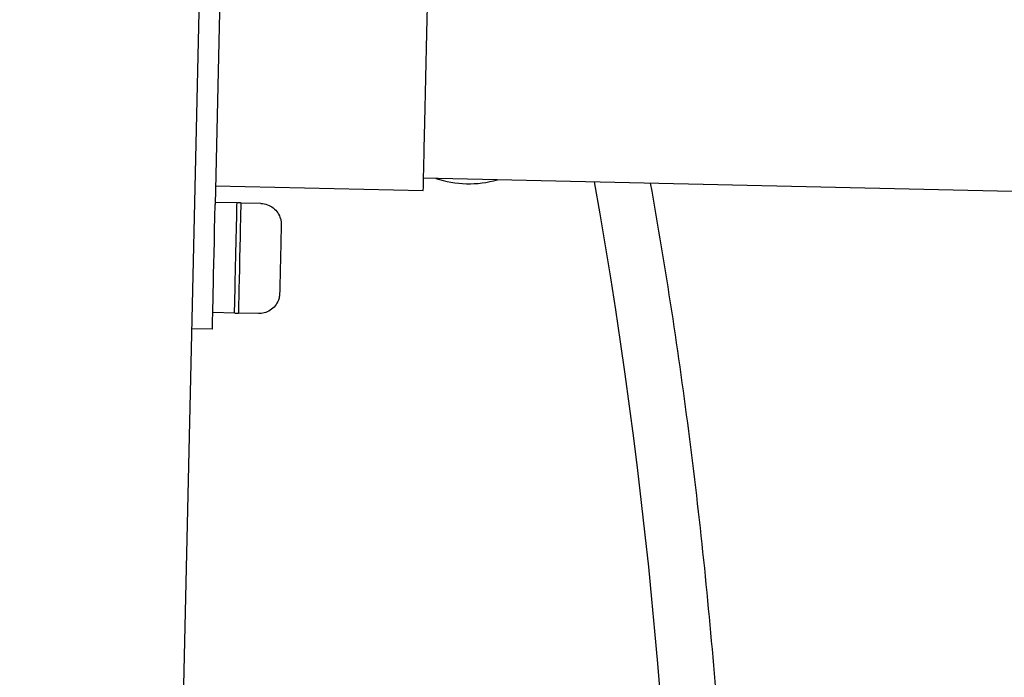
# Model space of a CAD drawing. Extents: x -171612754 to 1006507, y -47427495 to 12.
# Drawn here: x 996344 to 996581, y -98294 to -98136 of the extents above; entities that cross this region are included whole.
import ezdxf

# ---------------------------------------------------------------- set-up
doc = ezdxf.new("R2010")
doc.units = 0
doc.layers.get('0').update_dxf_attribs({"color": 252, "linetype": 'CONTINUOUS', "lineweight": 25})
doc.layers.get('Defpoints').update_dxf_attribs({"linetype": 'CONTINUOUS'})
doc.layers.add('ENG-DIMENSION', color=1, linetype='CONTINUOUS')
doc.layers.add('EQUIPMENT', color=4, linetype='CONTINUOUS', lineweight=25)
doc.styles.add('Entos Arial', font='arial.ttf')
doc.styles.add('MYRIAD', font='txt')
doc.dimstyles.new('Entos_DIM_50', dxfattribs={"dimscale": 50, "dimtxt": 1.8, "dimasz": 1.8, "dimexe": 0.9, "dimexo": 0.9, "dimgap": 0.7, "dimtad": 1, "dimrnd": 0.5, "dimdsep": 46, "dimtxsty": 'MYRIAD', "dimblk": 'ARCHTICK', "dimcen": 0, "dimazin": 2, "dimtfac": 1, "dimtmove": 0, "dimatfit": 3, "dimfxl": 1, "dimtolj": 1, "dimarcsym": 0})

# ---------------------------------------------------------------- blocks, each defined once
blk = doc.blocks.new('_ArchTick')
at = {"color": 0, "linetype": 'ByBlock', "const_width": 0.15}
blk.add_lwpolyline([(-0.5, -0.5), (0.5, 0.5)], dxfattribs=at)
blk = doc.blocks.new('*D1452')
at = {"layer": 'Defpoints', "color": 0, "transparency": 16777216}
for p in [(1006447.1, -90729.93), (991533.74, -97161.79), (1006447.1, -102580.18)]:
    blk.add_point(p, dxfattribs=at)
at = {"layer": 'ENG-DIMENSION', "color": 0, "lineweight": -2, "transparency": 16777216}
for p, q in [((991533.74, -97107.79), (991533.74, -90675.93)), ((1006447.1, -102526.18), (1006447.1, -90675.93)), ((991533.74, -90729.93), (1006447.1, -90729.93))]:
    blk.add_line(p, q, dxfattribs=at)
at = {"layer": 'ENG-DIMENSION', "color": 0, "lineweight": -2, "transparency": 16777216, "xscale": 108, "yscale": 108, "zscale": 108, "rotation": 180}
blk.add_blockref('_ArchTick', (991533.74, -90729.93), dxfattribs=at)
at = {"layer": 'ENG-DIMENSION', "color": 0, "lineweight": -2, "transparency": 16777216, "xscale": 108, "yscale": 108, "zscale": 108}
blk.add_blockref('_ArchTick', (1006447.1, -90729.93), dxfattribs=at)
at = {"layer": 'ENG-DIMENSION', "color": 0, "transparency": 16777216, "insert": (998990.42, -90632.79), "char_height": 108, "attachment_point": 5, "style": 'Entos Arial'}
blk.add_mtext('\\A1;14914', dxfattribs=at)
blk = doc.blocks.new('*D1454')
at = {"layer": 'Defpoints', "color": 0, "transparency": 16777216}
for p in [(998784.88, -91809.59), (990657.43, -105621.87), (997984.71, -105621.87)]:
    blk.add_point(p, dxfattribs=at)
at = {"layer": 'ENG-DIMENSION', "color": 0, "lineweight": -2, "transparency": 16777216}
for p, q in [((998730.88, -91809.59), (990603.43, -91809.59)), ((990657.43, -91809.59), (990657.43, -105621.87)), ((997930.71, -105621.87), (990603.43, -105621.87))]:
    blk.add_line(p, q, dxfattribs=at)
at = {"layer": 'ENG-DIMENSION', "color": 0, "lineweight": -2, "transparency": 16777216, "xscale": 108, "yscale": 108, "zscale": 108}
for p, rotation in [((990657.43, -91809.59), 90), ((990657.43, -105621.87), 270)]:
    blk.add_blockref('_ArchTick', p, dxfattribs=dict(at, rotation=rotation))
at = {"layer": 'ENG-DIMENSION', "color": 0, "transparency": 16777216, "insert": (990560.25, -98715.73), "char_height": 108, "attachment_point": 5, "rotation": 90, "style": 'Entos Arial'}
blk.add_mtext('\\A1;13813', dxfattribs=at)

msp = doc.modelspace()

# ---------------------------------------------------------------- linework, layer by layer
at = {"layer": 'EQUIPMENT'}
for p, q in [((996404.24, -97360.42), (996356.48, -99479.88)), ((996392.23, -98115.37), (996390.76, -98180.35)), ((996390.86, -98175.85), (996440.85, -98176.98)), ((996785.83, -98181.75), (996440.91, -98173.98)), ((996451.41, -98175.34), (996451.54, -98175.34)), ((996396.02, -98179.97), (996390.77, -98179.85)), ((996401.76, -98180.1), (996397.02, -98179.99)), ((996395.42, -98206.46), (996390.17, -98206.34)), ((996401.17, -98206.59), (996396.42, -98206.48)), ((996390.08, -98210.34), (996385.09, -98210.23))]:
    msp.add_line(p, q, dxfattribs=at)
msp.add_arc((996451.82, -98150.35), 25, 251.4262, 285.9917, dxfattribs=at)
for centre, major_axis, ratio, start_param, end_param in [((996441.48, -98148.98), (0.63, 27.99), 0.00015, 3.141593, 6.283186), ((995251.72, -98395.87), (273.9, 1219.62), 1, 4.712389, 5.111004), ((996390.76, -98180.35), (-0.68, -29.99), 0.00015, 0.000002, 1.570798), ((996395.72, -98193.21), (-0.3, -13.25), 0.00015, 6.283184, 9.424777), ((996396.72, -98193.24), (0.3, 13.25), 0.00015, 3.141594, 6.283099)]:
    msp.add_ellipse(centre, major_axis=major_axis, ratio=ratio, start_param=start_param, end_param=end_param, dxfattribs=at)
for points, knots in [([(996514.83, -98423.84), (996515.29, -98403.08), (996515.23, -98382.31), (996514.09, -98340.69), (996513, -98319.85), (996509.78, -98278.24), (996507.65, -98257.48), (996502.37, -98216.18), (996499.23, -98195.65), (996495.58, -98175.21)], [1.5711942, 1.5711942, 1.5711942, 1.5711942, 1.6207606, 1.6207606, 1.6705731, 1.6705731, 1.7203855, 1.7203855, 1.769952, 1.769952, 1.769952, 1.769952]), ([(996396.02, -98179.97), (996396.11, -98179.92), (996396.22, -98179.88), (996396.43, -98179.84), (996396.54, -98179.84), (996396.75, -98179.87), (996396.85, -98179.9), (996396.97, -98179.96), (996396.99, -98179.98), (996397.02, -98179.99)], [0, 0, 0, 0, 0.0324298, 0.0324298, 0.0642732, 0.0642732, 0.0961377, 0.0961377, 0.1043015, 0.1043015, 0.1043015, 0.1043015]), ([(996401.76, -98180.1), (996402.31, -98180.11), (996402.85, -98180.21), (996403.86, -98180.58), (996404.33, -98180.84), (996405.17, -98181.5), (996405.53, -98181.9), (996406.12, -98182.79), (996406.34, -98183.28), (996406.55, -98184.05), (996406.6, -98184.31), (996406.64, -98184.7), (996406.65, -98184.84), (996406.65, -98185), (996406.65, -98185.04), (996406.65, -98185.08), (996406.65, -98185.09), (996406.65, -98185.12), (996406.65, -98185.13), (996406.65, -98185.15), (996406.65, -98185.15), (996406.65, -98185.17), (996406.65, -98185.18), (996406.65, -98185.19), (996406.65, -98185.19), (996406.65, -98185.21), (996406.65, -98185.21), (996406.65, -98185.25), (996406.65, -98185.3), (996406.64, -98185.56), (996406.64, -98185.93), (996406.61, -98186.92), (996406.6, -98187.51), (996406.57, -98188.86), (996406.55, -98189.64), (996406.52, -98191.27), (996406.5, -98192.15), (996406.46, -98193.9), (996406.44, -98194.79), (996406.4, -98196.48), (996406.38, -98197.3), (996406.35, -98198.76), (996406.33, -98199.42), (996406.31, -98200.5), (996406.3, -98200.93), (996406.29, -98201.37), (996406.28, -98201.49), (996406.28, -98201.65), (996406.28, -98201.65), (996406.28, -98201.74), (996406.28, -98201.74), (996406.28, -98201.76), (996406.28, -98201.76), (996406.28, -98201.77), (996406.28, -98201.78), (996406.28, -98201.8), (996406.28, -98201.82), (996406.27, -98201.85), (996406.27, -98201.88), (996406.27, -98201.94), (996406.27, -98201.98), (996406.25, -98202.13), (996406.24, -98202.24), (996406.17, -98202.68), (996406.09, -98203.01), (996405.79, -98203.82), (996405.52, -98204.3), (996404.85, -98205.13), (996404.45, -98205.49), (996403.56, -98206.07), (996403.06, -98206.29), (996402.1, -98206.55), (996401.63, -98206.6), (996401.17, -98206.59)], [0, 0, 0, 0, 0.162146, 0.162146, 0.321363, 0.321363, 0.480684, 0.480684, 0.640002, 0.640002, 0.718886, 0.718886, 0.758493, 0.758493, 0.768658, 0.768658, 0.772792, 0.772792, 0.776848, 0.776848, 0.780897, 0.780897, 0.78898, 0.78898, 0.799843, 0.799843, 0.832399, 0.832399, 0.930177, 0.930177, 1.22795, 1.22795, 1.491223, 1.491223, 1.754276, 1.754276, 2.017225, 2.017225, 2.280152, 2.280152, 2.543075, 2.543075, 2.806015, 2.806015, 3.069013, 3.069013, 3.199433, 3.199433, 3.332788, 3.332788, 3.339946, 3.339946, 3.342681, 3.342681, 3.346739, 3.346739, 3.350785, 3.350785, 3.358863, 3.358863, 3.369972, 3.369972, 3.403288, 3.403288, 3.503637, 3.503637, 3.663802, 3.663802, 3.823086, 3.823086, 3.982405, 3.982405, 4.121374, 4.121374, 4.121374, 4.121374]), ([(996396.42, -98206.48), (996396.32, -98206.54), (996396.22, -98206.57), (996396.01, -98206.61), (996395.9, -98206.61), (996395.69, -98206.58), (996395.59, -98206.55), (996395.47, -98206.49), (996395.44, -98206.48), (996395.42, -98206.46)], [0, 0, 0, 0, 0.0324298, 0.0324298, 0.0642732, 0.0642732, 0.0961377, 0.0961377, 0.1043015, 0.1043015, 0.1043015, 0.1043015])]:
    msp.add_open_spline(points, degree=3, knots=knots, dxfattribs=at)

# ---------------------------------------------------------------- dimensions: what is measured, and where the dimension line sits
at = {"layer": 'ENG-DIMENSION', "color": 1}
dim = msp.add_linear_dim(base=(1006447.1, -90729.93), p1=(991533.74, -97161.79), p2=(1006447.1, -102580.18), dimstyle='Entos_DIM_50', override={"dimscale": 60, "dimdec": 0, "dimtxsty": 'Entos Arial'}, dxfattribs=at)
dim.commit()
dim.dimension.update_dxf_attribs({"geometry": '*D1452', "text_midpoint": (998990.42, -90632.79)})
dim = msp.add_linear_dim(base=(990657.43, -105621.87), p1=(998784.88, -91809.59), p2=(997984.71, -105621.87), angle=90, dimstyle='Entos_DIM_50', override={"dimscale": 60, "dimdec": 0, "dimtxsty": 'Entos Arial'}, dxfattribs=at)
dim.commit()
dim.dimension.update_dxf_attribs({"geometry": '*D1454', "text_midpoint": (990560.25, -98715.73)})

doc.saveas('drawing.dxf')
